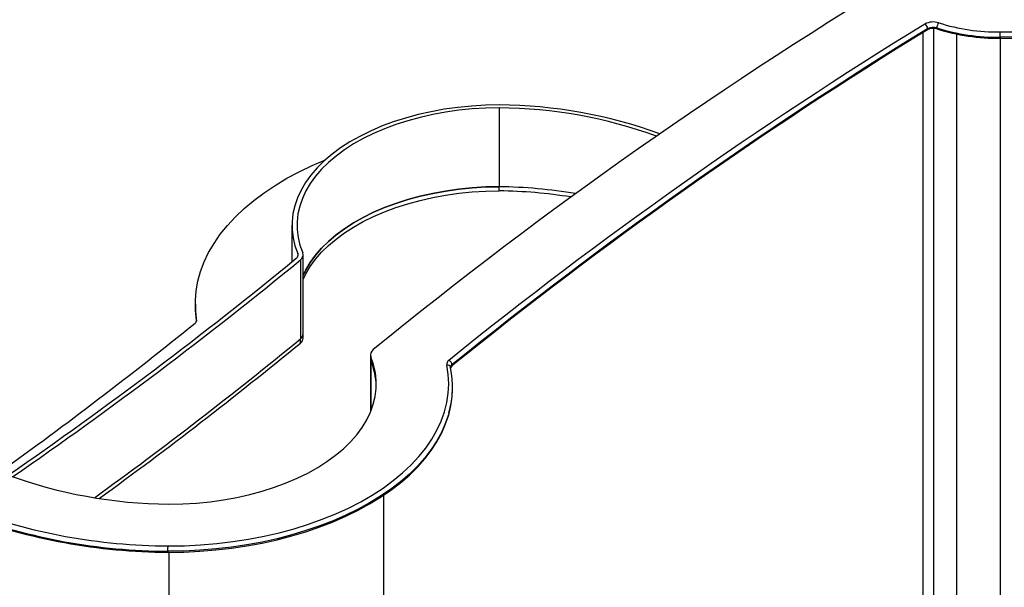
# Paper-space layout 'Sheet3' of a CAD drawing. Units: millimetres. Extents: x -7 to 291, y -18 to 190.
# Drawn here: x 211 to 233, y 105 to 118 of the extents above; entities that cross this region are included whole.
import ezdxf

# ---------------------------------------------------------------- set-up
doc = ezdxf.new("R2010")
doc.units = ezdxf.units.MM

psp = doc.layouts.new('Sheet3')

# ---------------------------------------------------------------- linework, layer by layer
at = {"color": 8, "linetype": 'Continuous', "lineweight": 25}
for p, q in [((231.42406, 117.39449), (231.42406, 99.42001)), ((231.67626, 117.49677), (231.67626, 99.42157)), ((232.21084, 99.11296), (232.21084, 117.36487)), ((233.21404, 117.26618), (233.21404, 98.87426)), ((216.96393, 112.28548), (216.96393, 112.22147)), ((214.62217, 110.72665), (214.62217, 110.74521)), ((218.65587, 109.8019), (218.65587, 108.64171))]:
    psp.add_line(p, q, dxfattribs=at)
at = {"color": 7, "linetype": 'Continuous', "lineweight": 25}
for p, q in [((231.53769, 117.46467), (231.53769, 117.48868)), ((231.75223, 117.50812), (231.75223, 117.4841)), ((233.21927, 117.41319), (237.36969, 117.42155)), ((237.37, 117.29857), (233.21958, 117.2902)), ((233.21958, 117.2902), (233.21958, 117.26619)), ((233.21958, 117.26619), (237.37, 117.27455)), ((221.62593, 115.65822), (221.62593, 113.83302)), ((221.62593, 113.73695), (221.62593, 113.83302)), ((216.82812, 112.94162), (216.82812, 112.09355)), ((217.02412, 112.1364), (217.02412, 110.31119)), ((217.08821, 110.42827), (217.08821, 112.25348)), ((214.59282, 111.11641), (214.59282, 111.09239)), ((217.02412, 110.21513), (217.02412, 110.31119)), ((217.08821, 110.33221), (217.08821, 110.42827)), ((218.64677, 109.94393), (218.64677, 109.84786)), ((218.64677, 109.84786), (218.64677, 108.61945)), ((218.65587, 109.89797), (218.65587, 109.8019)), ((220.49899, 109.65193), (220.49896, 109.65211)), ((220.50015, 109.64031), (220.49899, 109.65188)), ((220.53155, 109.71115), (220.53155, 109.68713)), ((220.54489, 109.17378), (220.54489, 109.19779)), ((218.95666, 89.86499), (218.95666, 106.69716)), ((213.95963, 105.39449), (213.95963, 105.37047)), ((213.97892, 105.37049), (213.97892, 86.97858))]:
    psp.add_line(p, q, dxfattribs=at)
at = {"color": 7, "linetype": 'Continuous', "lineweight": 25, "flags": 128}
for points in [[(221.62731, 115.72615), (221.30539, 115.719), (220.98502, 115.69946), (220.66762, 115.66762), (220.35461, 115.62362), (220.04738, 115.56766), (219.74732, 115.49998), (219.45574, 115.42089), (219.17396, 115.33075), (218.90324, 115.22994), (218.64477, 115.11893), (218.39972, 114.99821), (218.16917, 114.86831), (217.95416, 114.72981), (217.75564, 114.58334), (217.5745, 114.42955), (217.41154, 114.26912), (217.2675, 114.10277), (217.14302, 113.93124), (217.03864, 113.75529), (216.95485, 113.57572), (216.892, 113.39332), (216.85039, 113.2089), (216.83019, 113.02329), (216.8315, 112.83731), (216.85431, 112.6518), (216.89852, 112.46759), (216.96393, 112.28548)], [(221.62593, 115.65822), (221.31194, 115.65118), (220.99947, 115.63205), (220.68991, 115.60093), (220.38463, 115.55795), (220.085, 115.5033), (219.79236, 115.43723), (219.508, 115.36004), (219.23321, 115.27206), (218.96919, 115.1737), (218.71714, 115.06538), (218.47817, 114.94759), (218.25335, 114.82086), (218.04368, 114.68575), (217.8501, 114.54286), (217.67347, 114.39283), (217.51458, 114.23634), (217.37413, 114.07407), (217.25275, 113.90675), (217.15098, 113.73513), (217.06929, 113.55997), (217.00802, 113.38205), (216.96746, 113.20217), (216.94778, 113.02113), (216.94907, 112.83973), (216.97133, 112.65879), (217.01446, 112.47911), (217.07827, 112.30149)], [(214.62217, 110.74521), (214.59734, 110.97054), (214.59418, 111.19631), (214.61268, 111.42184), (214.65279, 111.64644), (214.71438, 111.8694), (214.79727, 112.09005), (214.90121, 112.30772), (215.02586, 112.52172), (215.17086, 112.73142), (215.33576, 112.93615), (215.52004, 113.1353), (215.72315, 113.32825), (215.94445, 113.51441), (216.18328, 113.69321), (216.4389, 113.8641), (216.71052, 114.02655), (216.9973, 114.18007), (217.29838, 114.32418), (217.60139, 114.45383)], [(217.08821, 111.77975), (217.15098, 111.90992), (217.25275, 112.08154), (217.37413, 112.24886), (217.51458, 112.41113), (217.67347, 112.56762), (217.8501, 112.71765), (218.04368, 112.86054), (218.25335, 112.99565), (218.47817, 113.12238), (218.71714, 113.24017), (218.96919, 113.34849), (219.23321, 113.44686), (219.508, 113.53483), (219.79236, 113.61203), (220.085, 113.67809), (220.38463, 113.73274), (220.68991, 113.77572), (220.99947, 113.80684), (221.31194, 113.82597), (221.62593, 113.83302)], [(221.62593, 113.83302), (221.31194, 113.82597), (220.99947, 113.80684), (220.68991, 113.77572), (220.38463, 113.73274), (220.085, 113.67809), (219.79236, 113.61203), (219.508, 113.53483), (219.23321, 113.44686), (218.96919, 113.34849), (218.71714, 113.24017), (218.47817, 113.12238), (218.25335, 112.99565), (218.04368, 112.86054), (217.8501, 112.71765), (217.67347, 112.56762), (217.51458, 112.41113), (217.37413, 112.24886), (217.25275, 112.08154), (217.15098, 111.90992), (217.08821, 111.77975)], [(217.08821, 111.68369), (217.15098, 111.81385), (217.25275, 111.98548), (217.37413, 112.15279), (217.51458, 112.31506), (217.67347, 112.47156), (217.8501, 112.62159), (218.04368, 112.76448), (218.25335, 112.89959), (218.47817, 113.02632), (218.71714, 113.14411), (218.96919, 113.25243), (219.23321, 113.35079), (219.508, 113.43877), (219.79236, 113.51596), (220.085, 113.58203), (220.38463, 113.63667), (220.68991, 113.67965), (220.99947, 113.71078), (221.31194, 113.72991), (221.62593, 113.73695)], [(214.59282, 111.09239), (214.59734, 110.94652), (214.62217, 110.7212)], [(213.981, 106.48531), (214.30107, 106.49238), (214.61963, 106.5117), (214.93526, 106.54319), (215.24658, 106.58669), (215.55221, 106.64203), (215.8508, 106.70896), (216.14104, 106.78717), (216.42165, 106.87634), (216.69139, 106.97606), (216.94907, 107.0859), (217.19355, 107.20536), (217.42376, 107.33394), (217.63869, 107.47104), (217.83737, 107.61608), (218.01894, 107.76841), (218.1826, 107.92737), (218.32762, 108.09224), (218.45337, 108.26231), (218.55929, 108.43681), (218.64491, 108.615), (218.70986, 108.79607), (218.75385, 108.97923), (218.77668, 109.16367), (218.77826, 109.34857), (218.75858, 109.53314), (218.71772, 109.71654), (218.65587, 109.89797)], [(213.96072, 105.51747), (214.33857, 105.52395), (214.71513, 105.5431), (215.08913, 105.57486), (215.45929, 105.61911), (215.82438, 105.67571), (216.18314, 105.74447), (216.53438, 105.82515), (216.8769, 105.91748), (217.20954, 106.02115), (217.53117, 106.13581), (217.84072, 106.26107), (218.13713, 106.3965), (218.41941, 106.54165), (218.68659, 106.69603), (218.93777, 106.85911), (219.1721, 107.03035), (219.38879, 107.20916), (219.58712, 107.39495), (219.76639, 107.58707), (219.92602, 107.78488), (220.06546, 107.98772), (220.18424, 108.19489), (220.28195, 108.4057), (220.35827, 108.61944), (220.41294, 108.83537), (220.44577, 109.05277), (220.45666, 109.2709), (220.44556, 109.48904), (220.41251, 109.70643)], [(213.95963, 105.37047), (214.3299, 105.37658), (214.69899, 105.39469), (215.06573, 105.42475), (215.42897, 105.46666), (215.78755, 105.52028), (216.14034, 105.58546), (216.48624, 105.66198), (216.82413, 105.74961), (217.15296, 105.84805), (217.47169, 105.95701), (217.7793, 106.07614), (218.07483, 106.20506), (218.35735, 106.34337), (218.62595, 106.49062), (218.87979, 106.64636), (219.11807, 106.81009), (219.34003, 106.98128), (219.54497, 107.15941), (219.73225, 107.34391), (219.90127, 107.53419), (220.05149, 107.72965), (220.18245, 107.92968), (220.29373, 108.13364), (220.38498, 108.34089), (220.45591, 108.55078), (220.50629, 108.76263), (220.53596, 108.97578), (220.54489, 109.17378)]]:
    psp.add_lwpolyline(points, dxfattribs=at)
at = {"color": 8, "linetype": 'Continuous', "lineweight": 25, "flags": 128}
psp.add_lwpolyline([(220.46117, 108.59338), (220.45591, 108.57479), (220.38498, 108.36491), (220.29373, 108.15766), (220.18245, 107.9537), (220.05149, 107.75367), (219.90127, 107.5582), (219.73225, 107.36792), (219.54497, 107.18343), (219.34003, 107.0053), (219.11807, 106.8341), (218.87979, 106.67038), (218.62595, 106.51464), (218.35735, 106.36739), (218.07483, 106.22908), (217.7793, 106.10016), (217.47169, 105.98103), (217.15296, 105.87207), (216.82413, 105.77362), (216.48624, 105.686), (216.14034, 105.60948), (215.78755, 105.5443), (215.42897, 105.49067), (215.06573, 105.44876), (214.69899, 105.4187), (214.3299, 105.40059), (213.95963, 105.39449)], dxfattribs=at)
at = {"color": 7, "linetype": 'Continuous', "lineweight": 25}
for centre, radius, start, end in [((285.72316, 27.97466), 105.96611, 120.9053917, 129.2268906), ((285.89534, 28.89753), 104.06295, 121.5318531, 128.9623094), ((231.6683, 117.23353), 0.4112, 72.041747, 118.312199), ((231.40599, 117.48213), 0.13187, 2.847863, 59.319227), ((231.94002, 117.50526), 0.18781, 140.509786, 179.12653), ((233.18577, 122.08833), 4.67526, 252.694988, 270.410525), ((285.92261, 28.85122), 103.99192, 121.5318531, 128.9623094), ((285.92261, 28.8272), 103.99192, 121.5318531, 128.9623094), ((231.66771, 117.24734), 0.27413, 72.041747, 118.312199), ((231.66771, 117.22333), 0.27413, 72.041747, 118.312199), ((233.18507, 122.10702), 4.81694, 252.694988, 270.410525), ((233.18507, 122.083), 4.81694, 252.694988, 270.410525), ((208.78006, 117.29049), 24.43952, 359.999327, 0.287652), ((221.52832, 104.67738), 10.98128, 70.088911, 89.490694), ((221.53044, 104.56689), 11.15967, 70.017737, 89.502645), ((221.44082, 101.96863), 11.86583, 80.533671, 89.106114), ((221.43866, 101.94487), 11.88962, 80.542264, 89.097521), ((221.43936, 101.84881), 11.8896, 81.073087, 89.100868), ((153.08278, 190.0122), 100.67152, 304.6109315, 309.3600717), ((153.13565, 190.02476), 100.73894, 304.6169342, 309.3605549), ((216.87614, 112.25333), 0.0935, 303.56762, 20.113933), ((216.94658, 112.25326), 0.14025, 303.56762, 20.113933), ((214.54823, 110.73813), 0.07427, 304.36899, 5.470759), ((153.19346, 186.51589), 97.57623, 305.6545526, 308.9924431), ((154.62059, 186.28525), 98.31714, 305.8914365, 309.3989815), ((154.47975, 186.46784), 98.54762, 305.8955395, 309.3948785), ((216.93348, 110.43688), 0.15496, 305.795625, 356.813544), ((216.93348, 110.34082), 0.15496, 305.795625, 356.813544), ((154.6661, 186.13208), 98.24411, 305.9679807, 309.3996075), ((218.7888, 109.94393), 0.14066, 123.611675, 199.074743), ((218.76879, 109.84814), 0.12203, 180.127451, 202.26373), ((217.10007, 109.16718), 1.68029, 1.862936, 22.194054), ((220.52148, 109.7217), 0.11003, 124.212616, 187.980004), ((220.4126, 109.70314), 0.11922, 3.854201, 66.774969), ((218.31868, 109.19734), 2.22599, 344.257009, 11.478377), ((220.58107, 109.62011), 0.08334, 126.458898, 166.085187), ((214.07583, 117.62438), 11.13948, 249.751623, 269.512196), ((214.03964, 119.21877), 13.82451, 249.714743, 269.66839), ((214.06557, 119.33732), 13.96725, 249.817725, 269.565407), ((214.06664, 119.34597), 13.82891, 249.817009, 269.561144)]:
    psp.add_arc(centre, radius, start, end, dxfattribs=at)
at = {"color": 8, "linetype": 'Continuous', "lineweight": 25}
for centre, radius, start, end in [((220.42499, 109.63037), 0.07707, 16.208146, 99.313984), ((220.57501, 109.64865), 0.07613, 124.809582, 177.50102)]:
    psp.add_arc(centre, radius, start, end, dxfattribs=at)
at = {"color": 7, "linetype": 'Continuous', "lineweight": 25}
psp.add_open_spline([(213.95963, 105.39449), (213.95964, 105.40315), (213.95966, 105.42048), (213.95985, 105.45082), (213.96013, 105.48014), (213.96043, 105.50195), (213.96063, 105.51311), (213.96071, 105.51692), (213.96072, 105.51747)], degree=3, knots=[0, 0, 0, 0, 0.21464854, 0.429296806, 0.64395303, 0.858626151, 0.979525843, 1, 1, 1, 1], dxfattribs=at)

doc.saveas('drawing.dxf')
